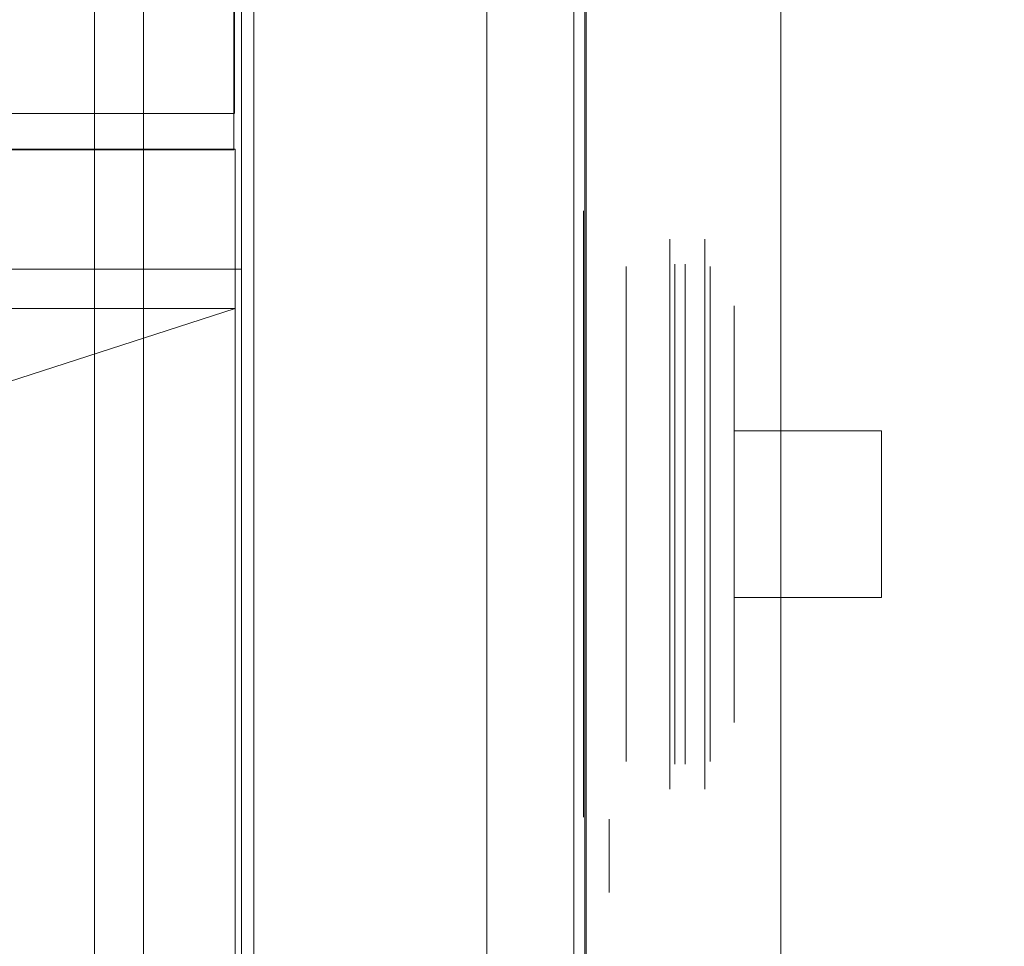
# Model space of a CAD drawing. Units: millimetres. Extents: x 59 to 210, y 157 to 215.
# Drawn here: x 139 to 139, y 200 to 200 of the extents above; entities that cross this region are included whole.
import ezdxf

# ---------------------------------------------------------------- set-up
doc = ezdxf.new("R2010")
doc.units = ezdxf.units.MM
doc.layers.add('01', color=12, linetype='Continuous', lineweight=9)
doc.layers.add('COTAS', color=10, linetype='Continuous', lineweight=9)
doc.styles.add('LEX', font='stylu.ttf')
doc.dimstyles.new('HELMUT', dxfattribs={"dimtxt": 0.08, "dimasz": 0.08, "dimexe": 0.1, "dimexo": 0.1, "dimgap": 0.05, "dimtad": 1, "dimzin": 4, "dimdsep": 46, "dimtxsty": 'LEX', "dimblk": 'ARCHTICK', "dimcen": 0.05, "dimdle": 0.05, "dimclrd": 12, "dimclre": 12, "dimclrt": 7, "dimadec": 0, "dimazin": 0, "dimtfac": 1, "dimtix": 1, "dimtmove": 0, "dimatfit": 3, "dimfxl": 1, "dimfxlon": 1, "dimtolj": 1, "dimtzin": 0, "dimlwd": 9, "dimlwe": 9, "dimarcsym": 0})

# ---------------------------------------------------------------- blocks, each defined once
blk = doc.blocks.new('_ArchTick')
at = {"color": 0, "linetype": 'ByBlock', "const_width": 0.15}
blk.add_lwpolyline([(-0.5, -0.5), (0.5, 0.5)], dxfattribs=at)
blk = doc.blocks.new('*D205')
at = {"layer": 'COTAS', "color": 12, "lineweight": 9, "transparency": 16777216}
for p, q in [((138.82958, 200.30412), (138.82958, 199.45274)), ((138.69777, 200.25412), (138.92958, 200.25412)), ((138.69777, 199.50274), (138.92958, 199.50274))]:
    blk.add_line(p, q, dxfattribs=at)
at = {"layer": 'Defpoints', "color": 0, "transparency": 16777216}
for p in [(138.59777, 200.25412), (138.59777, 199.50274), (138.82958, 199.50274)]:
    blk.add_point(p, dxfattribs=at)
at = {"layer": 'COTAS', "color": 12, "lineweight": 9, "transparency": 16777216, "xscale": 0.08, "yscale": 0.08, "zscale": 0.08}
for p, rotation in [((138.82958, 200.25412), 90), ((138.82958, 199.50274), 270)]:
    blk.add_blockref('_ArchTick', p, dxfattribs=dict(at, rotation=rotation))
at = {"layer": 'COTAS', "color": 7, "transparency": 16777216, "insert": (138.73671, 199.87843), "char_height": 0.08, "attachment_point": 5, "rotation": 90, "style": 'LEX'}
blk.add_mtext('\\A1;.75', dxfattribs=at)

msp = doc.modelspace()

# ---------------------------------------------------------------- linework, layer by layer
at = {"layer": '01'}
for points in [[(138.54241, 200.23722, -0.57608), (138.04791, 200.23722, 0.00125), (138.04763, 199.51826, -0.00125), (138.54241, 199.51826, -0.57608)], [(138.54241, 200.23722, 0.00377), (138.54241, 200.23722, 0.0364), (138.54241, 199.51826, 0.0364), (138.54241, 199.51826, 0.00377)], [(138.57756, 199.51826, -0.08409), (138.54241, 199.51826, -0.08409), (138.54241, 200.23722, -0.08409), (138.57756, 200.23722, -0.08409)], [(138.56752, 200.23722, -0.12174), (138.54367, 200.23722, -0.12174), (138.54367, 199.51826, -0.12174), (138.56752, 199.51826, -0.12174)], [(138.56752, 199.51826, -0.08911), (138.54367, 199.51826, -0.08911), (138.54367, 200.23722, -0.08911), (138.56752, 200.23722, -0.08911)], [(138.56752, 199.51826, -0.12174), (138.56752, 199.51826, -0.08911), (138.56752, 200.23722, -0.08911), (138.56752, 200.23722, -0.12174)], [(138.59764, 200.23722, 0.00377), (138.57756, 200.23722, 0.00377), (138.57756, 199.51826, 0.00377), (138.59764, 199.51826, 0.00377)], [(138.57756, 199.51826, -0.08409), (138.57756, 199.51826, 0.00377), (138.57756, 200.23722, 0.00377), (138.57756, 200.23722, -0.08409)], [(138.59764, 200.23722, 0.0364), (138.59764, 200.23722, 0.00377), (138.59764, 199.51826, 0.00377), (138.59764, 199.51826, 0.0364)], [(138.54168, 199.99823, 0.02385), (138.54168, 199.99823, 0.02887), (138.54162, 200.23167, 0.02887), (138.54162, 200.23167, 0.02385)], [(138.57771, 199.52578, -0.04498), (138.57645, 199.52578, -0.04498), (138.57645, 200.23036, -0.04498), (138.57771, 200.23036, -0.04498)], [(138.57771, 200.23036, -0.04749), (138.57645, 200.23036, -0.04749), (138.57645, 199.52578, -0.04749), (138.57771, 199.52578, -0.04749)], [(138.57645, 199.52578, -0.04498), (138.57645, 199.52578, -0.04749), (138.57645, 200.23036, -0.04749), (138.57645, 200.23036, -0.04498)], [(138.57771, 200.23036, -0.04498), (138.57771, 200.23036, -0.04749), (138.57771, 199.52578, -0.04749), (138.57771, 199.52578, -0.04498)], [(138.52735, 200.2203, -0.4807), (138.52735, 199.53518, -0.4807), (138.52735, 199.53518, -0.08409), (138.52735, 200.2203, -0.08409)], [(138.52735, 200.20705, -0.49576), (138.52735, 199.54838, -0.49576), (138.52735, 199.54838, -0.4807), (138.52735, 200.20705, -0.4807)], [(138.54241, 199.54838, -0.49576), (138.52735, 199.54838, -0.49576), (138.52735, 200.20705, -0.49576), (138.54241, 200.20705, -0.49576)], [(138.54241, 200.20709, -0.57608), (138.54241, 199.54838, -0.57608), (138.54241, 199.54838, -0.49576), (138.54241, 200.20705, -0.49576)], [(138.53237, 200.08856, -0.38029), (138.53237, 199.66679, -0.38029), (138.53237, 199.66679, -0.19956), (138.53237, 200.08856, -0.19956)], [(138.09242, 199.99823, 0.02887), (138.54162, 199.99823, 0.02887), (138.54162, 199.99823, 0.02385), (138.09242, 199.99823, 0.02385)], [(138.54176, 199.76112, 0.02887), (138.08491, 199.76112, 0.02887), (138.08491, 199.99457, 0.02887), (138.54176, 199.99457, 0.02887)], [(138.54241, 199.77309, -0.21964), (138.54241, 199.98227, -0.21964), (138.50225, 199.98227, -0.21964), (138.50225, 199.77309, -0.21964)], [(138.50225, 199.98227, -0.36021), (138.54241, 199.98227, -0.36021), (138.54241, 199.77309, -0.36021), (138.50225, 199.77309, -0.36021)], [(138.54176, 199.97825, 0.02887), (138.54176, 199.97825, 0.03891), (138.09872, 199.97825, 0.03891), (138.09872, 199.97825, 0.02887)], [(138.12194, 199.97072, 0.03891), (138.09872, 199.97825, 0.03891), (138.54176, 199.97825, 0.03891), (138.51854, 199.97072, 0.03891)], [(138.51854, 199.97072, 0.03891), (138.54176, 199.97825, 0.03891), (138.54176, 199.77744, 0.03891), (138.51854, 199.78497, 0.03891)], [(138.54176, 199.77744, 0.02887), (138.54176, 199.77744, 0.03891), (138.54176, 199.97825, 0.03891), (138.54176, 199.97825, 0.02887)]]:
    msp.add_3dface(points, dxfattribs=at)
for points, invisible_edges in [([(138.54241, 200.23722, 0.0364), (138.57756, 200.23722, 0.0364), (138.57756, 199.51826, 0.0364), (138.54241, 199.51826, 0.0364)], 2), ([(138.59764, 199.51826, 0.0364), (138.57756, 199.51826, 0.0364), (138.57756, 200.23722, 0.0364), (138.59764, 200.23722, 0.0364)], 2), ([(138.54241, 199.73587, -0.21964), (138.54241, 199.55514, -0.13178), (138.54241, 200.20021, -0.13178), (138.54241, 200.01948, -0.21964)], 13), ([(138.54241, 200.20021, -0.4807), (138.54241, 199.55514, -0.4807), (138.54241, 199.73587, -0.36021), (138.54241, 200.01948, -0.36021)], 14), ([(138.56501, 200.19099, -0.16442), (138.56577, 200.19099, -0.16057), (138.56577, 199.56345, -0.16057), (138.56501, 199.56345, -0.16442)], 10), ([(138.56577, 200.19099, -0.16826), (138.56501, 200.19099, -0.16442), (138.56501, 199.56345, -0.16442), (138.56577, 199.56345, -0.16826)], 10), ([(138.56577, 200.19099, -0.16057), (138.56795, 200.19099, -0.15732), (138.56795, 199.56345, -0.15732), (138.56577, 199.56345, -0.16057)], 10), ([(138.56795, 200.19099, -0.17152), (138.56577, 200.19099, -0.16826), (138.56577, 199.56345, -0.16826), (138.56795, 199.56345, -0.17152)], 10), ([(138.56795, 200.19099, -0.15732), (138.5712, 200.19099, -0.15514), (138.5712, 199.56345, -0.15514), (138.56795, 199.56345, -0.15732)], 10), ([(138.5712, 200.19099, -0.17369), (138.56795, 200.19099, -0.17152), (138.56795, 199.56345, -0.17152), (138.5712, 199.56345, -0.17369)], 10), ([(138.5712, 200.19099, -0.15514), (138.57505, 200.19099, -0.15437), (138.57505, 199.56345, -0.15437), (138.5712, 199.56345, -0.15514)], 10), ([(138.57505, 200.19099, -0.17446), (138.5712, 200.19099, -0.17369), (138.5712, 199.56345, -0.17369), (138.57505, 199.56345, -0.17446)], 10), ([(138.57505, 200.19099, -0.15437), (138.57889, 200.19099, -0.15514), (138.57889, 199.56345, -0.15514), (138.57505, 199.56345, -0.15437)], 10), ([(138.57889, 200.19099, -0.17369), (138.57505, 200.19099, -0.17446), (138.57505, 199.56345, -0.17446), (138.57889, 199.56345, -0.17369)], 10), ([(138.57889, 200.19099, -0.15514), (138.58215, 200.19099, -0.15732), (138.58215, 199.56345, -0.15732), (138.57889, 199.56345, -0.15514)], 10), ([(138.58215, 200.19099, -0.17152), (138.57889, 200.19099, -0.17369), (138.57889, 199.56345, -0.17369), (138.58215, 199.56345, -0.17152)], 10), ([(138.54241, 200.01948, -0.36021), (138.54241, 200.00708, -0.36021), (138.54241, 200.00087, -0.35617), (138.54241, 200.00858, -0.35139)], 11), ([(138.54241, 200.00708, -0.21964), (138.54241, 200.01948, -0.21964), (138.54241, 200.00858, -0.22846), (138.54241, 200.00087, -0.22367)], 11), ([(138.09242, 199.99449, 0.02887), (138.09242, 200.01103, 0.02887), (138.54162, 200.01103, 0.02887), (138.54162, 199.99449, 0.02887)], 2), ([(138.54241, 200.00708, -0.36021), (138.54241, 199.99467, -0.36021), (138.54241, 199.9919, -0.35918), (138.54241, 200.00087, -0.35617)], 11), ([(138.54241, 199.99467, -0.21964), (138.54241, 200.00708, -0.21964), (138.54241, 200.00087, -0.22367), (138.54241, 199.9919, -0.22067)], 11), ([(138.50225, 200.00087, -0.22367), (138.50225, 199.9919, -0.22067), (138.54241, 199.9919, -0.22067), (138.54241, 200.00087, -0.22367)], 10), ([(138.54241, 200.00087, -0.35617), (138.54241, 199.9919, -0.35918), (138.50225, 199.9919, -0.35918), (138.50225, 200.00087, -0.35617)], 10), ([(138.54241, 199.99467, -0.36021), (138.54241, 199.98227, -0.36021), (138.54241, 199.98227, -0.36021), (138.54241, 199.9919, -0.35918)], 11), ([(138.54241, 199.98227, -0.21964), (138.54241, 199.99467, -0.21964), (138.54241, 199.9919, -0.22067), (138.54241, 199.98227, -0.21964)], 11), ([(138.50225, 199.9919, -0.22067), (138.50225, 199.98227, -0.21964), (138.54241, 199.98227, -0.21964), (138.54241, 199.9919, -0.22067)], 8), ([(138.54241, 199.9919, -0.35918), (138.54241, 199.98227, -0.36021), (138.50225, 199.98227, -0.36021), (138.50225, 199.9919, -0.35918)], 8), ([(138.58629, 199.98493, -0.04071), (138.58629, 199.98536, -0.03582), (138.57742, 199.98825, -0.03582), (138.57742, 199.98778, -0.04121)], 10), ([(138.58629, 199.98536, -0.03582), (138.58629, 199.98493, -0.03093), (138.57742, 199.98778, -0.03043), (138.57742, 199.98825, -0.03582)], 10), ([(138.58629, 199.98366, -0.04546), (138.58629, 199.98493, -0.04071), (138.57742, 199.98778, -0.04121), (138.57742, 199.98638, -0.04644)], 10), ([(138.58629, 199.98493, -0.03093), (138.58629, 199.98366, -0.02619), (138.57742, 199.98638, -0.0252), (138.57742, 199.98778, -0.03043)], 10), ([(138.58629, 199.98159, -0.0499), (138.58629, 199.98366, -0.04546), (138.57742, 199.98638, -0.04644), (138.57742, 199.98409, -0.05135)], 10), ([(138.58629, 199.98366, -0.02619), (138.58629, 199.98159, -0.02174), (138.57742, 199.98409, -0.0203), (138.57742, 199.98638, -0.0252)], 10), ([(138.59042, 199.98216, -0.04022), (138.59042, 199.98254, -0.03582), (138.58987, 199.98536, -0.03582), (138.58987, 199.98493, -0.04071)], 10), ([(138.59042, 199.98254, -0.03582), (138.59042, 199.98216, -0.03142), (138.58987, 199.98493, -0.03093), (138.58987, 199.98536, -0.03582)], 10), ([(138.59042, 199.98102, -0.04449), (138.59042, 199.98216, -0.04022), (138.58987, 199.98493, -0.04071), (138.58987, 199.98366, -0.04546)], 10), ([(138.59042, 199.98216, -0.03142), (138.59042, 199.98102, -0.02715), (138.58987, 199.98366, -0.02619), (138.58987, 199.98493, -0.03093)], 10), ([(138.58629, 199.97877, -0.05393), (138.58629, 199.98159, -0.0499), (138.57742, 199.98409, -0.05135), (138.57742, 199.98098, -0.05578)], 10), ([(138.58629, 199.98159, -0.02174), (138.58629, 199.97877, -0.01772), (138.57742, 199.98098, -0.01586), (138.57742, 199.98409, -0.0203)], 10), ([(138.59042, 199.97915, -0.0485), (138.59042, 199.98102, -0.04449), (138.58987, 199.98366, -0.04546), (138.58987, 199.98159, -0.0499)], 10), ([(138.59042, 199.98102, -0.02715), (138.59042, 199.97915, -0.02315), (138.58987, 199.98159, -0.02174), (138.58987, 199.98366, -0.02619)], 10), ([(138.58182, 199.98216, -0.04022), (138.58182, 199.98254, -0.03582), (138.58679, 199.9828, -0.03582), (138.58679, 199.98241, -0.04027)], 10), ([(138.58182, 199.98254, -0.03582), (138.58182, 199.98216, -0.03142), (138.58679, 199.98241, -0.03138), (138.58679, 199.9828, -0.03582)], 10), ([(138.58182, 199.98102, -0.04449), (138.58182, 199.98216, -0.04022), (138.58679, 199.98241, -0.04027), (138.58679, 199.98126, -0.04458)], 10), ([(138.58182, 199.98216, -0.03142), (138.58182, 199.98102, -0.02715), (138.58679, 199.98126, -0.02707), (138.58679, 199.98241, -0.03138)], 10), ([(138.59288, 199.97853, -0.03582), (138.59288, 199.97781, -0.0303), (138.58786, 199.98193, -0.0292), (138.58786, 199.9828, -0.03582)], 10), ([(138.59288, 199.97781, -0.04134), (138.59288, 199.97853, -0.03582), (138.58786, 199.9828, -0.03582), (138.58786, 199.98193, -0.04245)], 10), ([(138.58182, 199.97915, -0.0485), (138.58182, 199.98102, -0.04449), (138.58679, 199.98126, -0.04458), (138.58679, 199.97937, -0.04862)], 10), ([(138.58182, 199.98102, -0.02715), (138.58182, 199.97915, -0.02315), (138.58679, 199.97937, -0.02302), (138.58679, 199.98126, -0.02707)], 10), ([(138.59288, 199.97781, -0.0303), (138.59288, 199.97567, -0.02515), (138.58786, 199.97937, -0.02302), (138.58786, 199.98193, -0.0292)], 10), ([(138.59288, 199.97567, -0.04649), (138.59288, 199.97781, -0.04134), (138.58786, 199.98193, -0.04245), (138.58786, 199.97937, -0.04862)], 10), ([(138.59042, 199.97661, -0.05212), (138.59042, 199.97915, -0.0485), (138.58987, 199.98159, -0.0499), (138.58987, 199.97877, -0.05393)], 10), ([(138.59042, 199.97915, -0.02315), (138.59042, 199.97661, -0.01953), (138.58987, 199.97877, -0.01772), (138.58987, 199.98159, -0.02174)], 10), ([(138.58629, 199.9753, -0.0574), (138.58629, 199.97877, -0.05393), (138.57742, 199.98098, -0.05578), (138.57742, 199.97716, -0.05961)], 10), ([(138.58629, 199.97877, -0.01772), (138.58629, 199.9753, -0.01425), (138.57742, 199.97716, -0.01204), (138.57742, 199.98098, -0.01586)], 10), ([(138.58182, 199.97661, -0.05212), (138.58182, 199.97915, -0.0485), (138.58679, 199.97937, -0.04862), (138.58679, 199.97681, -0.05228)], 10), ([(138.58182, 199.97915, -0.02315), (138.58182, 199.97661, -0.01953), (138.58679, 199.97681, -0.01936), (138.58679, 199.97937, -0.02302)], 10), ([(138.59288, 199.97567, -0.02515), (138.59288, 199.97228, -0.02074), (138.58786, 199.9753, -0.01772), (138.58786, 199.97937, -0.02302)], 10), ([(138.59288, 199.97228, -0.05091), (138.59288, 199.97567, -0.04649), (138.58786, 199.97937, -0.04862), (138.58786, 199.9753, -0.05393)], 10), ([(138.59042, 199.97349, -0.05524), (138.59042, 199.97661, -0.05212), (138.58987, 199.97877, -0.05393), (138.58987, 199.9753, -0.0574)], 10), ([(138.59042, 199.97661, -0.01953), (138.59042, 199.97349, -0.01641), (138.58987, 199.9753, -0.01425), (138.58987, 199.97877, -0.01772)], 10), ([(138.59288, 199.9572, -0.03581), (138.59288, 199.9778, -0.03029), (138.59288, 199.97852, -0.03582)], 13), ([(138.59288, 199.9572, -0.03581), (138.59288, 199.97852, -0.03581), (138.59288, 199.9778, -0.04134)], 13), ([(138.58629, 199.97128, -0.06021), (138.58629, 199.9753, -0.0574), (138.57742, 199.97716, -0.05961), (138.57742, 199.97272, -0.06271)], 10), ([(138.58629, 199.9753, -0.01425), (138.58629, 199.97128, -0.01143), (138.57742, 199.97272, -0.00893), (138.57742, 199.97716, -0.01204)], 10), ([(138.59288, 199.9572, -0.03581), (138.59288, 199.97567, -0.02515), (138.59288, 199.9778, -0.0303)], 13), ([(138.59288, 199.9572, -0.03581), (138.59288, 199.9778, -0.04133), (138.59288, 199.97567, -0.04648)], 13), ([(138.58182, 199.97349, -0.05524), (138.58182, 199.97661, -0.05212), (138.58679, 199.97681, -0.05228), (138.58679, 199.97365, -0.05544)], 10), ([(138.58182, 199.97661, -0.01953), (138.58182, 199.97349, -0.01641), (138.58679, 199.97365, -0.01621), (138.58679, 199.97681, -0.01936)], 10), ([(138.59288, 199.97228, -0.02074), (138.59288, 199.96787, -0.01734), (138.58786, 199.97, -0.01365), (138.58786, 199.9753, -0.01772)], 10), ([(138.59288, 199.96787, -0.0543), (138.59288, 199.97228, -0.05091), (138.58786, 199.9753, -0.05393), (138.58786, 199.97, -0.058)], 10), ([(138.59042, 199.96987, -0.05777), (138.59042, 199.97349, -0.05524), (138.58987, 199.9753, -0.0574), (138.58987, 199.97128, -0.06021)], 10), ([(138.59042, 199.97349, -0.01641), (138.59042, 199.96987, -0.01387), (138.58987, 199.97128, -0.01143), (138.58987, 199.9753, -0.01425)], 10), ([(138.59288, 199.9572, -0.03581), (138.59288, 199.97228, -0.02073), (138.59288, 199.97567, -0.02515)], 13), ([(138.59288, 199.9572, -0.03581), (138.59288, 199.97567, -0.04648), (138.59288, 199.97228, -0.0509)], 13), ([(138.58182, 199.96987, -0.05777), (138.58182, 199.97349, -0.05524), (138.58679, 199.97365, -0.05544), (138.58679, 199.97, -0.058)], 10), ([(138.58182, 199.97349, -0.01641), (138.58182, 199.96987, -0.01387), (138.58679, 199.97, -0.01365), (138.58679, 199.97365, -0.01621)], 10), ([(138.58629, 199.96683, -0.06229), (138.58629, 199.97128, -0.06021), (138.57742, 199.97272, -0.06271), (138.57742, 199.96782, -0.065)], 10), ([(138.58629, 199.97128, -0.01143), (138.58629, 199.96683, -0.00936), (138.57742, 199.96782, -0.00664), (138.57742, 199.97272, -0.00893)], 10), ([(138.59288, 199.9572, -0.03581), (138.59288, 199.96786, -0.01734), (138.59288, 199.97228, -0.02073)], 13), ([(138.59288, 199.9572, -0.03581), (138.59288, 199.97228, -0.05089), (138.59288, 199.96786, -0.05428)], 13), ([(138.59042, 199.96587, -0.05964), (138.59042, 199.96987, -0.05777), (138.58987, 199.97128, -0.06021), (138.58987, 199.96683, -0.06229)], 10), ([(138.59042, 199.96987, -0.01387), (138.59042, 199.96587, -0.012), (138.58987, 199.96683, -0.00936), (138.58987, 199.97128, -0.01143)], 10), ([(138.58182, 199.96587, -0.05964), (138.58182, 199.96987, -0.05777), (138.58679, 199.97, -0.058), (138.58679, 199.96595, -0.05988)], 10), ([(138.58182, 199.96987, -0.01387), (138.58182, 199.96587, -0.012), (138.58679, 199.96595, -0.01176), (138.58679, 199.97, -0.01365)], 10), ([(138.59288, 199.96787, -0.01734), (138.59288, 199.96272, -0.01521), (138.58786, 199.96382, -0.01109), (138.58786, 199.97, -0.01365)], 10), ([(138.59288, 199.96272, -0.05643), (138.59288, 199.96787, -0.0543), (138.58786, 199.97, -0.058), (138.58786, 199.96382, -0.06055)], 10), ([(138.58629, 199.96209, -0.06356), (138.58629, 199.96683, -0.06229), (138.57742, 199.96782, -0.065), (138.57742, 199.96259, -0.0664)], 10), ([(138.58629, 199.96683, -0.00936), (138.58629, 199.96209, -0.00809), (138.57742, 199.96259, -0.00524), (138.57742, 199.96782, -0.00664)], 10), ([(138.59288, 199.9572, -0.03581), (138.59288, 199.96272, -0.01521), (138.59288, 199.96786, -0.01734)], 13), ([(138.59288, 199.9572, -0.03581), (138.59288, 199.96786, -0.05428), (138.59288, 199.96271, -0.05641)], 9), ([(138.59042, 199.9616, -0.06079), (138.59042, 199.96587, -0.05964), (138.58987, 199.96683, -0.06229), (138.58987, 199.96209, -0.06356)], 10), ([(138.59042, 199.96587, -0.012), (138.59042, 199.9616, -0.01086), (138.58987, 199.96209, -0.00809), (138.58987, 199.96683, -0.00936)], 10), ([(138.58182, 199.9616, -0.06079), (138.58182, 199.96587, -0.05964), (138.58679, 199.96595, -0.05988), (138.58679, 199.96164, -0.06104)], 10), ([(138.58182, 199.96587, -0.012), (138.58182, 199.9616, -0.01086), (138.58679, 199.96164, -0.01061), (138.58679, 199.96595, -0.01176)], 10), ([(138.59288, 199.96573, -0.01653), (138.59288, 199.96528, -0.02134), (138.60794, 199.96528, -0.02134), (138.60794, 199.96573, -0.01653)], 2), ([(138.59288, 199.96528, -0.0503), (138.59288, 199.96573, -0.05511), (138.60794, 199.96573, -0.05511), (138.60794, 199.96528, -0.0503)], 8), ([(138.60794, 199.96368, -0.05591), (138.60794, 199.96573, -0.05511), (138.59288, 199.96573, -0.05511), (138.59288, 199.96368, -0.05591)], 8), ([(138.60794, 199.96573, -0.01653), (138.60794, 199.96369, -0.01572), (138.59288, 199.96369, -0.01572), (138.59288, 199.96573, -0.01653)], 2), ([(138.59288, 199.96528, -0.02134), (138.59288, 199.96495, -0.02616), (138.60794, 199.96495, -0.02616), (138.60794, 199.96528, -0.02134)], 10), ([(138.59288, 199.96495, -0.04548), (138.59288, 199.96528, -0.0503), (138.60794, 199.96528, -0.0503), (138.60794, 199.96495, -0.04548)], 10), ([(138.60794, 199.96368, -0.05591), (138.60794, 199.96325, -0.04923), (138.60794, 199.96515, -0.0487), (138.60794, 199.96573, -0.05511)], 3), ([(138.60794, 199.96325, -0.02241), (138.60794, 199.96369, -0.01572), (138.60794, 199.96573, -0.01653), (138.60794, 199.96515, -0.02295)], 9), ([(138.60794, 199.96325, -0.04923), (138.60794, 199.96299, -0.04253), (138.60794, 199.96481, -0.04226), (138.60794, 199.96515, -0.0487)], 11), ([(138.60794, 199.96299, -0.02911), (138.60794, 199.96325, -0.02241), (138.60794, 199.96515, -0.02295), (138.60794, 199.96481, -0.02938)], 11), ([(138.59288, 199.96495, -0.02616), (138.59288, 199.96476, -0.03099), (138.60794, 199.96476, -0.03099), (138.60794, 199.96495, -0.02616)], 10), ([(138.59288, 199.96476, -0.04065), (138.59288, 199.96495, -0.04548), (138.60794, 199.96495, -0.04548), (138.60794, 199.96476, -0.04065)], 10), ([(138.59288, 199.96476, -0.03099), (138.59288, 199.96469, -0.03582), (138.60794, 199.96469, -0.03582), (138.60794, 199.96476, -0.03099)], 10), ([(138.59288, 199.96469, -0.03582), (138.59288, 199.96476, -0.04065), (138.60794, 199.96476, -0.04065), (138.60794, 199.96469, -0.03582)], 10), ([(138.60794, 199.96299, -0.04253), (138.60794, 199.9629, -0.03582), (138.60794, 199.96469, -0.03582), (138.60794, 199.96481, -0.04226)], 11), ([(138.60794, 199.9629, -0.03582), (138.60794, 199.96299, -0.02911), (138.60794, 199.96481, -0.02938), (138.60794, 199.96469, -0.03582)], 11), ([(138.59288, 199.96272, -0.01521), (138.59288, 199.9572, -0.01449), (138.58786, 199.9572, -0.01022), (138.58786, 199.96382, -0.01109)], 10), ([(138.59288, 199.9572, -0.05716), (138.59288, 199.96272, -0.05643), (138.58786, 199.96382, -0.06055), (138.58786, 199.9572, -0.06143)], 10), ([(138.60794, 199.96369, -0.01572), (138.60794, 199.96157, -0.01514), (138.59288, 199.96157, -0.01514), (138.59288, 199.96369, -0.01572)], 10), ([(138.60794, 199.96156, -0.05649), (138.60794, 199.96368, -0.05591), (138.59288, 199.96368, -0.05591), (138.59288, 199.96156, -0.05649)], 10), ([(138.60794, 199.96128, -0.02202), (138.60794, 199.96157, -0.01514), (138.60794, 199.96369, -0.01572), (138.60794, 199.96325, -0.02241)], 13), ([(138.60794, 199.96156, -0.05649), (138.60794, 199.96128, -0.04962), (138.60794, 199.96325, -0.04923), (138.60794, 199.96368, -0.05591)], 7), ([(138.58629, 199.9572, -0.06399), (138.58629, 199.96209, -0.06356), (138.57742, 199.96259, -0.0664), (138.57742, 199.9572, -0.06687)], 10), ([(138.58629, 199.96209, -0.00809), (138.58629, 199.9572, -0.00766), (138.57742, 199.9572, -0.00477), (138.57742, 199.96259, -0.00524)], 10), ([(138.59042, 199.9572, -0.06117), (138.59042, 199.9616, -0.06079), (138.58987, 199.96209, -0.06356), (138.58987, 199.9572, -0.06399)], 10), ([(138.59042, 199.9616, -0.01086), (138.59042, 199.9572, -0.01048), (138.58987, 199.9572, -0.00766), (138.58987, 199.96209, -0.00809)], 10), ([(138.59288, 199.9572, -0.03581), (138.59288, 199.9572, -0.01449), (138.59288, 199.96272, -0.01521)], 9), ([(138.59288, 199.9572, -0.03581), (138.59288, 199.96272, -0.05641), (138.59288, 199.95719, -0.05714)], 13), ([(138.58182, 199.9572, -0.06117), (138.58182, 199.9616, -0.06079), (138.58679, 199.96164, -0.06104), (138.58679, 199.9572, -0.06143)], 10), ([(138.58182, 199.9616, -0.01086), (138.58182, 199.9572, -0.01048), (138.58679, 199.9572, -0.01022), (138.58679, 199.96164, -0.01061)], 10), ([(138.60794, 199.96157, -0.01514), (138.60794, 199.95939, -0.01478), (138.59288, 199.95939, -0.01478), (138.59288, 199.96157, -0.01514)], 10), ([(138.60794, 199.95939, -0.05685), (138.60794, 199.96156, -0.05649), (138.59288, 199.96156, -0.05649), (138.59288, 199.95939, -0.05685)], 10), ([(138.60794, 199.95925, -0.02178), (138.60794, 199.95939, -0.01478), (138.60794, 199.96157, -0.01514), (138.60794, 199.96128, -0.02202)], 13), ([(138.60794, 199.95939, -0.05685), (138.60794, 199.95925, -0.04985), (138.60794, 199.96128, -0.04962), (138.60794, 199.96156, -0.05649)], 7), ([(138.60794, 199.9572, -0.05696), (138.60794, 199.95939, -0.05685), (138.59288, 199.95939, -0.05685), (138.59288, 199.9572, -0.05696)], 10), ([(138.60794, 199.95939, -0.01478), (138.60794, 199.9572, -0.01466), (138.59288, 199.9572, -0.01466), (138.59288, 199.95939, -0.01478)], 10), ([(138.60794, 199.9572, -0.05696), (138.60794, 199.9572, -0.04993), (138.60794, 199.95925, -0.04985), (138.60794, 199.95939, -0.05685)], 7), ([(138.60794, 199.9572, -0.0217), (138.60794, 199.9572, -0.01466), (138.60794, 199.95939, -0.01478), (138.60794, 199.95925, -0.02178)], 13), ([(138.58629, 199.95231, -0.06356), (138.58629, 199.9572, -0.06399), (138.57742, 199.9572, -0.06687), (138.57742, 199.95181, -0.0664)], 10), ([(138.58629, 199.9572, -0.00766), (138.58629, 199.95231, -0.00809), (138.57742, 199.95181, -0.00524), (138.57742, 199.9572, -0.00477)], 10), ([(138.58182, 199.9528, -0.06079), (138.58182, 199.9572, -0.06117), (138.58679, 199.9572, -0.06143), (138.58679, 199.95275, -0.06104)], 10), ([(138.58182, 199.9572, -0.01048), (138.58182, 199.9528, -0.01086), (138.58679, 199.95275, -0.01061), (138.58679, 199.9572, -0.01022)], 10), ([(138.59288, 199.9572, -0.01449), (138.59288, 199.95167, -0.01521), (138.58786, 199.95057, -0.01109), (138.58786, 199.9572, -0.01022)], 10), ([(138.59288, 199.95167, -0.05643), (138.59288, 199.9572, -0.05716), (138.58786, 199.9572, -0.06143), (138.58786, 199.95057, -0.06055)], 10), ([(138.59042, 199.9528, -0.06079), (138.59042, 199.9572, -0.06117), (138.58987, 199.9572, -0.06399), (138.58987, 199.95231, -0.06356)], 10), ([(138.59042, 199.9572, -0.01048), (138.59042, 199.9528, -0.01086), (138.58987, 199.95231, -0.00809), (138.58987, 199.9572, -0.00766)], 10), ([(138.59288, 199.9572, -0.03581), (138.59288, 199.9572, -0.05714), (138.59288, 199.95167, -0.05641)], 9), ([(138.59288, 199.9572, -0.03581), (138.59288, 199.95168, -0.05641), (138.59288, 199.94653, -0.05428)], 13), ([(138.59288, 199.9572, -0.03581), (138.59288, 199.94653, -0.05428), (138.59288, 199.94211, -0.05089)], 13), ([(138.59288, 199.9572, -0.03581), (138.59288, 199.94212, -0.05089), (138.59288, 199.93873, -0.04647)], 13), ([(138.59288, 199.9572, -0.03581), (138.59288, 199.93873, -0.04648), (138.59288, 199.9366, -0.04133)], 13), ([(138.59288, 199.9572, -0.03581), (138.59288, 199.9366, -0.04133), (138.59288, 199.93587, -0.03581)], 13), ([(138.59288, 199.9572, -0.03581), (138.59288, 199.93587, -0.03581), (138.59288, 199.9366, -0.03029)], 13), ([(138.59288, 199.9572, -0.03581), (138.59288, 199.9366, -0.03029), (138.59288, 199.93873, -0.02515)], 13), ([(138.59288, 199.9572, -0.03581), (138.59288, 199.93873, -0.02515), (138.59288, 199.94212, -0.02073)], 13), ([(138.59288, 199.9572, -0.03581), (138.59288, 199.94212, -0.02073), (138.59288, 199.94654, -0.01734)], 13), ([(138.59288, 199.9572, -0.03581), (138.59288, 199.94653, -0.01734), (138.59288, 199.95168, -0.01521)], 9), ([(138.59288, 199.9572, -0.03581), (138.59288, 199.95168, -0.01521), (138.59288, 199.9572, -0.01449)], 13), ([(138.60794, 199.955, -0.05685), (138.60794, 199.9572, -0.05696), (138.59288, 199.9572, -0.05696), (138.59288, 199.955, -0.05685)], 10), ([(138.60794, 199.9572, -0.01466), (138.60794, 199.955, -0.01478), (138.59288, 199.955, -0.01478), (138.59288, 199.9572, -0.01466)], 10), ([(138.60794, 199.955, -0.05685), (138.60794, 199.95515, -0.04985), (138.60794, 199.9572, -0.04993), (138.60794, 199.9572, -0.05696)], 7), ([(138.60794, 199.95514, -0.02178), (138.60794, 199.955, -0.01478), (138.60794, 199.9572, -0.01466), (138.60794, 199.9572, -0.0217)], 13), ([(138.60794, 199.95283, -0.05649), (138.60794, 199.955, -0.05685), (138.59288, 199.955, -0.05685), (138.59288, 199.95283, -0.05649)], 10), ([(138.60794, 199.955, -0.01478), (138.60794, 199.95283, -0.01514), (138.59288, 199.95283, -0.01514), (138.59288, 199.955, -0.01478)], 10), ([(138.60794, 199.95283, -0.05649), (138.60794, 199.95312, -0.04962), (138.60794, 199.95515, -0.04985), (138.60794, 199.955, -0.05685)], 7), ([(138.60794, 199.95312, -0.02202), (138.60794, 199.95283, -0.01514), (138.60794, 199.955, -0.01478), (138.60794, 199.95514, -0.02178)], 13), ([(138.60794, 199.95071, -0.05591), (138.60794, 199.95114, -0.04923), (138.60794, 199.95312, -0.04962), (138.60794, 199.95283, -0.05649)], 7), ([(138.60794, 199.95114, -0.02241), (138.60794, 199.95071, -0.01572), (138.60794, 199.95283, -0.01514), (138.60794, 199.95312, -0.02202)], 13), ([(138.58629, 199.94756, -0.06229), (138.58629, 199.95231, -0.06356), (138.57742, 199.95181, -0.0664), (138.57742, 199.94658, -0.065)], 10), ([(138.58629, 199.95231, -0.00809), (138.58629, 199.94756, -0.00936), (138.57742, 199.94658, -0.00664), (138.57742, 199.95181, -0.00524)], 10), ([(138.58182, 199.94853, -0.05964), (138.58182, 199.9528, -0.06079), (138.58679, 199.95275, -0.06104), (138.58679, 199.94844, -0.05988)], 10), ([(138.58182, 199.9528, -0.01086), (138.58182, 199.94853, -0.012), (138.58679, 199.94844, -0.01176), (138.58679, 199.95275, -0.01061)], 10), ([(138.59042, 199.94853, -0.05964), (138.59042, 199.9528, -0.06079), (138.58987, 199.95231, -0.06356), (138.58987, 199.94756, -0.06229)], 10), ([(138.59042, 199.9528, -0.01086), (138.59042, 199.94853, -0.012), (138.58987, 199.94756, -0.00936), (138.58987, 199.95231, -0.00809)], 10), ([(138.60794, 199.95071, -0.05591), (138.60794, 199.95283, -0.05649), (138.59288, 199.95283, -0.05649), (138.59288, 199.95071, -0.05591)], 10), ([(138.60794, 199.95283, -0.01514), (138.60794, 199.95071, -0.01572), (138.59288, 199.95071, -0.01572), (138.59288, 199.95283, -0.01514)], 10), ([(138.59288, 199.95167, -0.01521), (138.59288, 199.94653, -0.01734), (138.58786, 199.9444, -0.01365), (138.58786, 199.95057, -0.01109)], 10), ([(138.59288, 199.94653, -0.0543), (138.59288, 199.95167, -0.05643), (138.58786, 199.95057, -0.06055), (138.58786, 199.9444, -0.058)], 10), ([(138.60794, 199.94959, -0.04226), (138.60794, 199.9497, -0.03582), (138.60794, 199.95149, -0.03582), (138.60794, 199.9514, -0.04253)], 14), ([(138.60794, 199.9497, -0.03582), (138.60794, 199.94959, -0.02938), (138.60794, 199.9514, -0.02911), (138.60794, 199.95149, -0.03582)], 14), ([(138.60794, 199.94924, -0.0487), (138.60794, 199.94959, -0.04226), (138.60794, 199.9514, -0.04253), (138.60794, 199.95114, -0.04923)], 14), ([(138.60794, 199.94959, -0.02938), (138.60794, 199.94924, -0.02295), (138.60794, 199.95114, -0.02241), (138.60794, 199.9514, -0.02911)], 14), ([(138.60794, 199.94866, -0.05511), (138.60794, 199.94924, -0.0487), (138.60794, 199.95114, -0.04923), (138.60794, 199.95071, -0.05591)], 6), ([(138.60794, 199.94924, -0.02295), (138.60794, 199.94866, -0.01653), (138.60794, 199.95071, -0.01572), (138.60794, 199.95114, -0.02241)], 12), ([(138.60794, 199.94866, -0.05511), (138.60794, 199.95071, -0.05591), (138.59288, 199.95071, -0.05591), (138.59288, 199.94866, -0.05511)], 2), ([(138.60794, 199.95071, -0.01572), (138.60794, 199.94866, -0.01653), (138.59288, 199.94866, -0.01653), (138.59288, 199.95071, -0.01572)], 8), ([(138.60794, 199.94964, -0.03099), (138.60794, 199.9497, -0.03582), (138.59288, 199.9497, -0.03582), (138.59288, 199.94964, -0.03099)], 10), ([(138.60794, 199.9497, -0.03582), (138.60794, 199.94964, -0.04065), (138.59288, 199.94964, -0.04065), (138.59288, 199.9497, -0.03582)], 10), ([(138.60794, 199.94944, -0.02616), (138.60794, 199.94964, -0.03099), (138.59288, 199.94964, -0.03099), (138.59288, 199.94944, -0.02616)], 10), ([(138.60794, 199.94964, -0.04065), (138.60794, 199.94944, -0.04548), (138.59288, 199.94944, -0.04548), (138.59288, 199.94964, -0.04065)], 10), ([(138.60794, 199.94912, -0.02134), (138.60794, 199.94944, -0.02616), (138.59288, 199.94944, -0.02616), (138.59288, 199.94912, -0.02134)], 10), ([(138.60794, 199.94944, -0.04548), (138.60794, 199.94912, -0.0503), (138.59288, 199.94912, -0.0503), (138.59288, 199.94944, -0.04548)], 10), ([(138.60794, 199.94866, -0.01653), (138.60794, 199.94912, -0.02134), (138.59288, 199.94912, -0.02134), (138.59288, 199.94866, -0.01653)], 2), ([(138.60794, 199.94912, -0.0503), (138.60794, 199.94866, -0.05511), (138.59288, 199.94866, -0.05511), (138.59288, 199.94912, -0.0503)], 8), ([(138.58182, 199.94452, -0.05777), (138.58182, 199.94853, -0.05964), (138.58679, 199.94844, -0.05988), (138.58679, 199.9444, -0.058)], 10), ([(138.58182, 199.94853, -0.012), (138.58182, 199.94452, -0.01387), (138.58679, 199.9444, -0.01365), (138.58679, 199.94844, -0.01176)], 10), ([(138.59042, 199.94452, -0.05777), (138.59042, 199.94853, -0.05964), (138.58987, 199.94756, -0.06229), (138.58987, 199.94311, -0.06021)], 10), ([(138.59042, 199.94853, -0.012), (138.59042, 199.94452, -0.01387), (138.58987, 199.94311, -0.01143), (138.58987, 199.94756, -0.00936)], 10), ([(138.58629, 199.94311, -0.06021), (138.58629, 199.94756, -0.06229), (138.57742, 199.94658, -0.065), (138.57742, 199.94167, -0.06271)], 10), ([(138.58629, 199.94756, -0.00936), (138.58629, 199.94311, -0.01143), (138.57742, 199.94167, -0.00893), (138.57742, 199.94658, -0.00664)], 10), ([(138.59288, 199.94653, -0.01734), (138.59288, 199.94211, -0.02074), (138.58786, 199.93909, -0.01772), (138.58786, 199.9444, -0.01365)], 10), ([(138.59288, 199.94211, -0.05091), (138.59288, 199.94653, -0.0543), (138.58786, 199.9444, -0.058), (138.58786, 199.93909, -0.05393)], 10), ([(138.58182, 199.9409, -0.05524), (138.58182, 199.94452, -0.05777), (138.58679, 199.9444, -0.058), (138.58679, 199.94074, -0.05544)], 10), ([(138.58182, 199.94452, -0.01387), (138.58182, 199.9409, -0.01641), (138.58679, 199.94074, -0.01621), (138.58679, 199.9444, -0.01365)], 10), ([(138.59042, 199.9409, -0.05524), (138.59042, 199.94452, -0.05777), (138.58987, 199.94311, -0.06021), (138.58987, 199.93909, -0.0574)], 10), ([(138.59042, 199.94452, -0.01387), (138.59042, 199.9409, -0.01641), (138.58987, 199.93909, -0.01425), (138.58987, 199.94311, -0.01143)], 10), ([(138.58629, 199.93909, -0.0574), (138.58629, 199.94311, -0.06021), (138.57742, 199.94167, -0.06271), (138.57742, 199.93724, -0.05961)], 10), ([(138.58629, 199.94311, -0.01143), (138.58629, 199.93909, -0.01425), (138.57742, 199.93724, -0.01204), (138.57742, 199.94167, -0.00893)], 10), ([(138.59288, 199.94211, -0.02074), (138.59288, 199.93872, -0.02515), (138.58786, 199.93502, -0.02302), (138.58786, 199.93909, -0.01772)], 10), ([(138.59288, 199.93872, -0.04649), (138.59288, 199.94211, -0.05091), (138.58786, 199.93909, -0.05393), (138.58786, 199.93502, -0.04862)], 10), ([(138.58182, 199.93778, -0.05212), (138.58182, 199.9409, -0.05524), (138.58679, 199.94074, -0.05544), (138.58679, 199.93758, -0.05228)], 10), ([(138.58182, 199.9409, -0.01641), (138.58182, 199.93778, -0.01953), (138.58679, 199.93758, -0.01936), (138.58679, 199.94074, -0.01621)], 10), ([(138.59042, 199.93778, -0.05212), (138.59042, 199.9409, -0.05524), (138.58987, 199.93909, -0.0574), (138.58987, 199.93562, -0.05393)], 10), ([(138.59042, 199.9409, -0.01641), (138.59042, 199.93778, -0.01953), (138.58987, 199.93562, -0.01772), (138.58987, 199.93909, -0.01425)], 10), ([(138.58629, 199.93562, -0.05393), (138.58629, 199.93909, -0.0574), (138.57742, 199.93724, -0.05961), (138.57742, 199.93341, -0.05578)], 10), ([(138.58629, 199.93909, -0.01425), (138.58629, 199.93562, -0.01772), (138.57742, 199.93341, -0.01586), (138.57742, 199.93724, -0.01204)], 10), ([(138.58182, 199.93525, -0.0485), (138.58182, 199.93778, -0.05212), (138.58679, 199.93758, -0.05228), (138.58679, 199.93502, -0.04862)], 10), ([(138.58182, 199.93778, -0.01953), (138.58182, 199.93525, -0.02315), (138.58679, 199.93502, -0.02302), (138.58679, 199.93758, -0.01936)], 10), ([(138.59288, 199.93872, -0.02515), (138.59288, 199.93659, -0.0303), (138.58786, 199.93247, -0.0292), (138.58786, 199.93502, -0.02302)], 10), ([(138.59288, 199.93659, -0.04134), (138.59288, 199.93872, -0.04649), (138.58786, 199.93502, -0.04862), (138.58786, 199.93247, -0.04245)], 10), ([(138.59042, 199.93525, -0.0485), (138.59042, 199.93778, -0.05212), (138.58987, 199.93562, -0.05393), (138.58987, 199.93281, -0.0499)], 10), ([(138.59042, 199.93778, -0.01953), (138.59042, 199.93525, -0.02315), (138.58987, 199.93281, -0.02174), (138.58987, 199.93562, -0.01772)], 10), ([(138.59288, 199.93659, -0.0303), (138.59288, 199.93586, -0.03582), (138.58786, 199.93159, -0.03582), (138.58786, 199.93247, -0.0292)], 10), ([(138.59288, 199.93586, -0.03582), (138.59288, 199.93659, -0.04134), (138.58786, 199.93247, -0.04245), (138.58786, 199.93159, -0.03582)], 10), ([(138.58629, 199.93281, -0.0499), (138.58629, 199.93562, -0.05393), (138.57742, 199.93341, -0.05578), (138.57742, 199.93031, -0.05135)], 10), ([(138.58629, 199.93562, -0.01772), (138.58629, 199.93281, -0.02174), (138.57742, 199.93031, -0.0203), (138.57742, 199.93341, -0.01586)], 10), ([(138.58182, 199.93338, -0.04449), (138.58182, 199.93525, -0.0485), (138.58679, 199.93502, -0.04862), (138.58679, 199.93314, -0.04458)], 10), ([(138.58182, 199.93525, -0.02315), (138.58182, 199.93338, -0.02715), (138.58679, 199.93314, -0.02707), (138.58679, 199.93502, -0.02302)], 10), ([(138.59042, 199.93338, -0.04449), (138.59042, 199.93525, -0.0485), (138.58987, 199.93281, -0.0499), (138.58987, 199.93073, -0.04546)], 10), ([(138.59042, 199.93525, -0.02315), (138.59042, 199.93338, -0.02715), (138.58987, 199.93073, -0.02619), (138.58987, 199.93281, -0.02174)], 10), ([(138.58629, 199.93073, -0.04546), (138.58629, 199.93281, -0.0499), (138.57742, 199.93031, -0.05135), (138.57742, 199.92802, -0.04644)], 10), ([(138.58629, 199.93281, -0.02174), (138.58629, 199.93073, -0.02619), (138.57742, 199.92802, -0.0252), (138.57742, 199.93031, -0.0203)], 10), ([(138.58182, 199.93223, -0.04022), (138.58182, 199.93338, -0.04449), (138.58679, 199.93314, -0.04458), (138.58679, 199.93198, -0.04027)], 10), ([(138.58182, 199.93338, -0.02715), (138.58182, 199.93223, -0.03142), (138.58679, 199.93198, -0.03138), (138.58679, 199.93314, -0.02707)], 10), ([(138.59042, 199.93223, -0.04022), (138.59042, 199.93338, -0.04449), (138.58987, 199.93073, -0.04546), (138.58987, 199.92946, -0.04071)], 10), ([(138.59042, 199.93338, -0.02715), (138.59042, 199.93223, -0.03142), (138.58987, 199.92946, -0.03093), (138.58987, 199.93073, -0.02619)], 10), ([(138.58182, 199.93185, -0.03582), (138.58182, 199.93223, -0.04022), (138.58679, 199.93198, -0.04027), (138.58679, 199.93159, -0.03582)], 10), ([(138.58182, 199.93223, -0.03142), (138.58182, 199.93185, -0.03582), (138.58679, 199.93159, -0.03582), (138.58679, 199.93198, -0.03138)], 10), ([(138.59042, 199.93185, -0.03582), (138.59042, 199.93223, -0.04022), (138.58987, 199.92946, -0.04071), (138.58987, 199.92903, -0.03582)], 10), ([(138.59042, 199.93223, -0.03142), (138.59042, 199.93185, -0.03582), (138.58987, 199.92903, -0.03582), (138.58987, 199.92946, -0.03093)], 10), ([(138.58629, 199.92946, -0.04071), (138.58629, 199.93073, -0.04546), (138.57742, 199.92802, -0.04644), (138.57742, 199.92662, -0.04121)], 10), ([(138.58629, 199.93073, -0.02619), (138.58629, 199.92946, -0.03093), (138.57742, 199.92662, -0.03043), (138.57742, 199.92802, -0.0252)], 10), ([(138.58629, 199.92903, -0.03582), (138.58629, 199.92946, -0.04071), (138.57742, 199.92662, -0.04121), (138.57742, 199.92615, -0.03582)], 10), ([(138.58629, 199.92946, -0.03093), (138.58629, 199.92903, -0.03582), (138.57742, 199.92615, -0.03582), (138.57742, 199.92662, -0.03043)], 10), ([(138.58007, 199.92218, -0.02445), (138.58007, 199.92566, -0.02301), (138.58007, 199.92595, -0.02445)], 9), ([(138.58007, 199.92218, -0.02445), (138.58007, 199.92595, -0.02445), (138.58007, 199.92566, -0.02589)], 9), ([(138.58007, 199.92218, -0.02445), (138.58007, 199.92484, -0.02179), (138.58007, 199.92566, -0.02301)], 9), ([(138.58007, 199.92218, -0.02445), (138.58007, 199.92566, -0.02589), (138.58007, 199.92484, -0.02711)], 13), ([(138.58007, 199.92218, -0.02445), (138.58007, 199.92362, -0.02097), (138.58007, 199.92484, -0.02179)], 13), ([(138.58007, 199.92218, -0.02445), (138.58007, 199.92484, -0.02711), (138.58007, 199.92362, -0.02793)], 9), ([(138.58007, 199.92218, -0.02445), (138.58007, 199.92362, -0.02793), (138.58007, 199.92218, -0.02821)], 9), ([(138.58007, 199.92218, -0.02445), (138.58007, 199.92218, -0.02068), (138.58007, 199.92362, -0.02097)], 9), ([(138.58007, 199.92218, -0.02445), (138.58007, 199.92218, -0.02821), (138.58007, 199.92074, -0.02793)], 9), ([(138.58007, 199.92218, -0.02445), (138.58007, 199.92074, -0.02793), (138.58007, 199.91952, -0.02711)], 13), ([(138.58007, 199.92218, -0.02445), (138.58007, 199.91952, -0.02711), (138.58007, 199.9187, -0.02589)], 9), ([(138.58007, 199.92218, -0.02445), (138.58007, 199.9187, -0.02589), (138.58007, 199.91842, -0.02445)], 9), ([(138.58007, 199.92218, -0.02445), (138.58007, 199.91842, -0.02445), (138.58007, 199.9187, -0.02301)], 9), ([(138.58007, 199.92218, -0.02445), (138.58007, 199.9187, -0.02301), (138.58007, 199.91952, -0.02179)], 13), ([(138.58007, 199.92218, -0.02445), (138.58007, 199.91952, -0.02179), (138.58007, 199.92074, -0.02097)], 9), ([(138.58007, 199.92218, -0.02445), (138.58007, 199.92074, -0.02097), (138.58007, 199.92218, -0.02068)], 9)]:
    msp.add_3dface(points, dxfattribs=dict(at, invisible_edges=invisible_edges))

# ---------------------------------------------------------------- dimensions: what is measured, and where the dimension line sits
at = {"layer": 'COTAS'}
dim = msp.add_linear_dim(base=(138.82958, 199.50274), p1=(138.59777, 200.25412), p2=(138.59777, 199.50274), angle=90, dimstyle='HELMUT', override={"dimtmove": 1}, dxfattribs=at)
dim.commit()
dim.dimension.update_dxf_attribs({"geometry": '*D205', "text_midpoint": (138.73671, 199.87843)})

doc.saveas('drawing.dxf')
